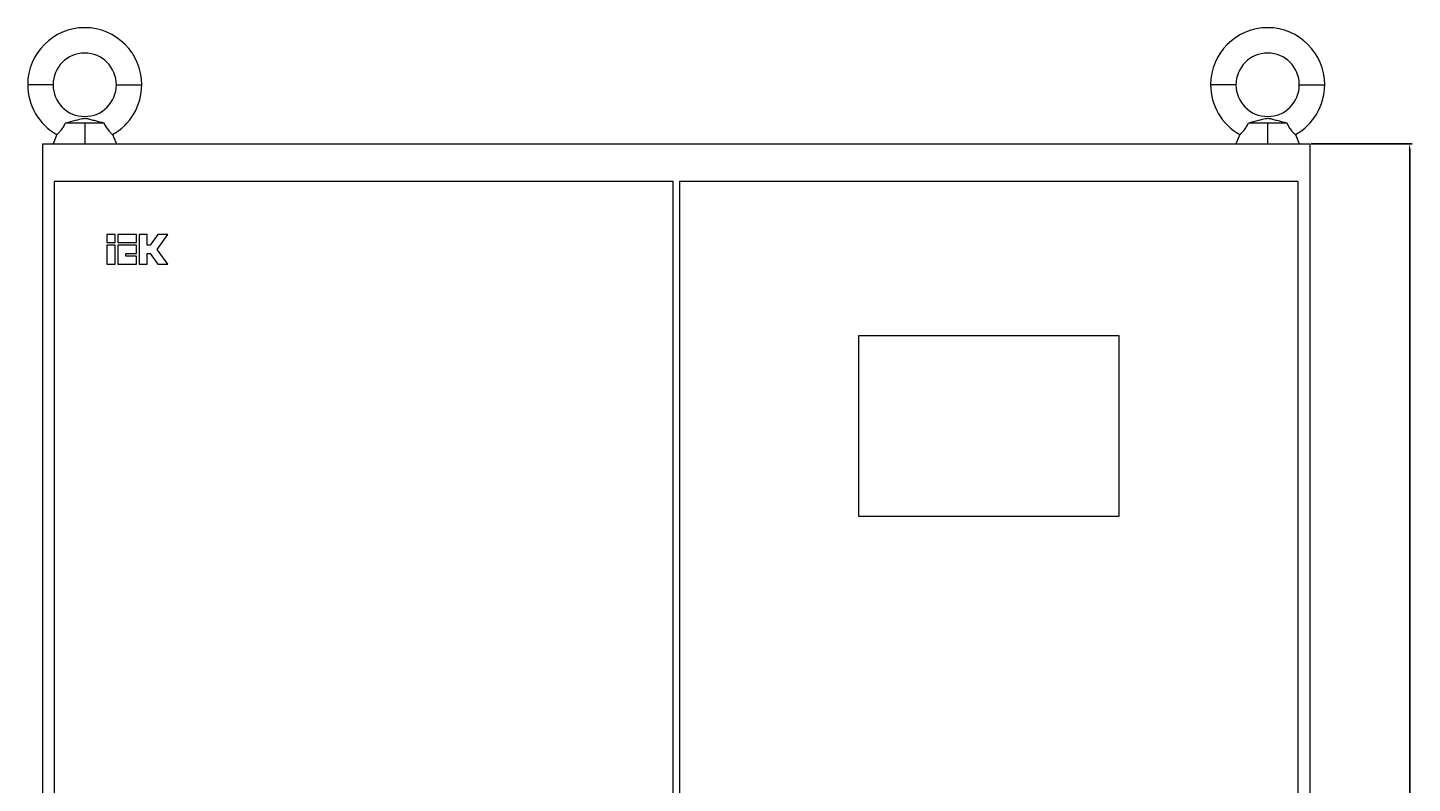
# Model space of a CAD drawing. Units: millimetres. Extents: x -314 to 971, y -1593 to 1210.
# Drawn here: x -314 to 342, y 853 to 1210 of the extents above; entities that cross this region are included whole.
import ezdxf

# ---------------------------------------------------------------- set-up
doc = ezdxf.new("R2010")
doc.units = ezdxf.units.MM
doc.styles.get("Standard").update_dxf_attribs({"font": 'arial.ttf'})
doc.dimstyles.new('ISO-25', dxfattribs={"dimtxt": 2.5, "dimasz": 2.5, "dimexe": 1.25, "dimexo": 0.625, "dimtad": 1, "dimtxsty": 'Standard', "dimcen": 2.5, "dimadec": 0, "dimazin": 0, "dimtfac": 1, "dimtmove": 0, "dimatfit": 3, "dimfxl": 1, "dimarcsym": 0})

# ---------------------------------------------------------------- blocks, each defined once
blk = doc.blocks.new('A$C5A4003B2')
at = {"color": 0, "linetype": 'Continuous', "lineweight": 0, "extrusion": (0, 1, -2.22045e-16)}
for p, q in [((-3574.1, -2116.91), (-3586.1, -2116.91)), ((-3544.1, -2116.91), (-3532.1, -2116.91)), ((-3014.1, -2116.91), (-3026.1, -2116.91)), ((-2984.1, -2116.91), (-2972.1, -2116.91)), ((-3568.14, -2134.91), (-3559.1, -2134.91)), ((-3559.1, -2134.91), (-3550.05, -2134.91)), ((-3559.1, -2134.91), (-3559.1, -2144.91)), ((-3008.14, -2134.91), (-2999.1, -2134.91)), ((-2999.1, -2134.91), (-2990.05, -2134.91)), ((-2999.1, -2134.91), (-2999.1, -2144.91)), ((-3572.25, -2140.49), (-3574.1, -2144.91)), ((-3545.94, -2140.49), (-3544.1, -2144.91)), ((-3012.25, -2140.49), (-3014.1, -2144.91)), ((-2985.94, -2140.49), (-2984.1, -2144.91)), ((-3579.1, -2144.91), (-2979.1, -2144.91)), ((-3579.1, -2144.91), (-3579.1, -4145.91)), ((-2979.1, -2144.91), (-2979.1, -4145.91)), ((-3280.6, -2162.71), (-3573.6, -2162.71)), ((-3573.6, -2162.71), (-3573.6, -2802.71)), ((-3280.6, -2802.71), (-3280.6, -2162.71)), ((-3277.6, -2162.71), (-3277.6, -2802.71)), ((-2984.6, -2162.71), (-3277.6, -2162.71)), ((-2984.6, -2802.71), (-2984.6, -2162.71)), ((-3544.75, -2187.71), (-3548.6, -2187.71)), ((-3548.6, -2187.71), (-3548.6, -2191.56)), ((-3544.75, -2191.56), (-3544.75, -2187.71)), ((-3534.61, -2187.71), (-3543.46, -2187.71)), ((-3543.46, -2187.71), (-3543.46, -2191.56)), ((-3534.61, -2191.56), (-3534.61, -2187.71)), ((-3529.47, -2187.71), (-3533.32, -2187.71)), ((-3533.32, -2187.71), (-3533.32, -2201.83)), ((-3529.47, -2192.85), (-3529.47, -2187.71)), ((-3524.47, -2187.71), (-3528.19, -2192.85)), ((-3524.83, -2194.77), (-3519.72, -2187.71)), ((-3519.72, -2187.71), (-3524.47, -2187.71)), ((-3548.6, -2191.56), (-3544.75, -2191.56)), ((-3544.75, -2192.85), (-3548.6, -2192.85)), ((-3548.6, -2192.85), (-3548.6, -2201.83)), ((-3544.75, -2201.83), (-3544.75, -2192.85)), ((-3543.46, -2191.56), (-3534.61, -2191.56)), ((-3543.46, -2192.85), (-3543.46, -2201.83)), ((-3534.61, -2192.85), (-3543.46, -2192.85)), ((-3534.61, -2196.7), (-3534.61, -2192.85)), ((-3528.19, -2192.85), (-3529.47, -2192.85)), ((-3519.72, -2201.83), (-3524.83, -2194.77)), ((-3548.6, -2201.83), (-3544.75, -2201.83)), ((-3543.46, -2201.83), (-3534.61, -2201.83)), ((-3539.61, -2197.98), (-3539.61, -2196.7)), ((-3539.61, -2196.7), (-3534.61, -2196.7)), ((-3534.61, -2197.98), (-3539.61, -2197.98)), ((-3534.61, -2201.83), (-3534.61, -2197.98)), ((-3533.32, -2201.83), (-3529.47, -2201.83)), ((-3529.47, -2201.83), (-3529.47, -2196.7)), ((-3529.47, -2196.7), (-3528.19, -2196.7)), ((-3528.19, -2196.7), (-3524.47, -2201.83)), ((-3524.47, -2201.83), (-3519.72, -2201.83)), ((-3192.75, -2235.71), (-3192.75, -2321.01)), ((-3069.45, -2235.71), (-3192.75, -2235.71)), ((-3069.45, -2321.01), (-3069.45, -2235.71)), ((-3192.75, -2321.01), (-3069.45, -2321.01))]:
    blk.add_line(p, q, dxfattribs=at)
at = {"color": 0, "linetype": 'Continuous', "lineweight": 0}
for centre, radius, start, end in [((-3559.1, -2116.91), 27, 0, 180), ((-2999.1, -2116.91), 27, 0, 180), ((-3559.1, -2116.91), 15, 0, 180), ((-2999.1, -2116.91), 15, 0, 180), ((-3559.1, -2116.91), 27, 180, 240.85015), ((-3559.1, -2116.91), 15, 180, 0), ((-3559.1, -2116.91), 27, 299.14985, 0), ((-2999.1, -2116.91), 27, 180, 240.85015), ((-2999.1, -2116.91), 15, 180, 0), ((-2999.1, -2116.91), 27, 299.14985, 0)]:
    blk.add_arc(centre, radius, start, end, dxfattribs=at)
for points, knots in [([(-3572.25, -2140.49), (-3572.25, -2140.49), (-3572.2, -2140.45), (-3572.03, -2140.29), (-3571.9, -2140.16), (-3571.47, -2139.73), (-3571.11, -2139.36), (-3570.31, -2138.45), (-3569.88, -2137.93), (-3569.09, -2136.8), (-3568.74, -2136.22), (-3568.33, -2135.37), (-3568.23, -2135.14), (-3568.14, -2134.91)], [-3.919073, -3.919073, -3.919073, -3.919073, -3.774411, -3.774411, -3.629462, -3.629462, -3.390753, -3.390753, -3.165262, -3.165262, -2.961581, -2.961581, -2.887599, -2.887599, -2.887599, -2.887599]), ([(-3568.14, -2134.91), (-3567.4, -2134.73), (-3566.59, -2134.53), (-3564.03, -2133.86), (-3562.63, -2133.48), (-3561.06, -2133.08), (-3560.65, -2132.98), (-3559.96, -2132.84), (-3559.69, -2132.8), (-3559.16, -2132.76), (-3558.91, -2132.77), (-3558.38, -2132.82), (-3558.1, -2132.86), (-3557.37, -2133.02), (-3556.9, -2133.13), (-3555.58, -2133.48), (-3554.87, -2133.67), (-3553.03, -2134.16), (-3551.62, -2134.53), (-3550.05, -2134.91)], [5.74224, 5.74224, 5.74224, 5.74224, 5.942115, 5.942115, 6.309767, 6.309767, 6.47353, 6.47353, 6.61742, 6.61742, 6.771538, 6.771538, 6.924953, 6.924953, 7.114252, 7.114252, 7.382276, 7.382276, 7.754859, 7.754859, 7.754859, 7.754859]), ([(-3550.05, -2134.91), (-3549.91, -2135.28), (-3549.74, -2135.64), (-3549.2, -2136.65), (-3548.79, -2137.26), (-3547.94, -2138.39), (-3547.5, -2138.89), (-3546.76, -2139.69), (-3546.46, -2139.99), (-3546.05, -2140.39), (-3545.94, -2140.49), (-3545.94, -2140.49)], [-1.051985, -1.051985, -1.051985, -1.051985, -0.928783, -0.928783, -0.7002, -0.7002, -0.457393, -0.457393, -0.225002, -0.225002, 0, 0, 0, 0]), ([(-3012.25, -2140.49), (-3012.25, -2140.49), (-3012.2, -2140.45), (-3012.03, -2140.29), (-3011.9, -2140.16), (-3011.47, -2139.73), (-3011.11, -2139.36), (-3010.31, -2138.45), (-3009.88, -2137.93), (-3009.09, -2136.8), (-3008.74, -2136.22), (-3008.33, -2135.37), (-3008.23, -2135.14), (-3008.14, -2134.91)], [-3.919073, -3.919073, -3.919073, -3.919073, -3.774411, -3.774411, -3.629462, -3.629462, -3.390753, -3.390753, -3.165262, -3.165262, -2.961581, -2.961581, -2.887599, -2.887599, -2.887599, -2.887599]), ([(-3008.14, -2134.91), (-3007.4, -2134.73), (-3006.59, -2134.53), (-3004.03, -2133.86), (-3002.63, -2133.48), (-3001.06, -2133.08), (-3000.65, -2132.98), (-2999.96, -2132.84), (-2999.69, -2132.8), (-2999.16, -2132.76), (-2998.91, -2132.77), (-2998.38, -2132.82), (-2998.1, -2132.86), (-2997.37, -2133.02), (-2996.9, -2133.13), (-2995.58, -2133.48), (-2994.87, -2133.67), (-2993.03, -2134.16), (-2991.62, -2134.53), (-2990.05, -2134.91)], [5.74224, 5.74224, 5.74224, 5.74224, 5.942115, 5.942115, 6.309767, 6.309767, 6.47353, 6.47353, 6.61742, 6.61742, 6.771538, 6.771538, 6.924953, 6.924953, 7.114252, 7.114252, 7.382276, 7.382276, 7.754859, 7.754859, 7.754859, 7.754859]), ([(-2990.05, -2134.91), (-2989.91, -2135.28), (-2989.74, -2135.64), (-2989.2, -2136.65), (-2988.79, -2137.26), (-2987.94, -2138.39), (-2987.5, -2138.89), (-2986.76, -2139.69), (-2986.46, -2139.99), (-2986.05, -2140.39), (-2985.94, -2140.49), (-2985.94, -2140.49)], [-1.051985, -1.051985, -1.051985, -1.051985, -0.928783, -0.928783, -0.7002, -0.7002, -0.457393, -0.457393, -0.225002, -0.225002, 0, 0, 0, 0])]:
    blk.add_open_spline(points, degree=3, knots=knots, dxfattribs=at)
blk = doc.blocks.new('*D5')
at = {"color": 0, "lineweight": -2, "transparency": 16777216}
for p, q in [((293.74, 1155.06), (341.6, 1155.06)), ((340.35, -913.44), (340.35, 1152.56)), ((293.74, -915.94), (341.6, -915.94))]:
    blk.add_line(p, q, dxfattribs=at)
at = {"color": 0, "transparency": 16777216}
for points in [[(339.93, 1152.56), (340.77, 1152.56), (340.35, 1155.06)], [(339.93, -913.44), (340.77, -913.44), (340.35, -915.94)]]:
    blk.add_solid(points, dxfattribs=at)
at = {"layer": 'Defpoints', "color": 0, "transparency": 16777216}
for p in [(293.11, 1155.06), (340.35, 1155.06), (293.11, -915.94)]:
    blk.add_point(p, dxfattribs=at)
at = {"color": 0, "transparency": 16777216, "insert": (338.45, 119.56), "char_height": 2.5, "attachment_point": 5, "rotation": 90}
blk.add_mtext('2071', dxfattribs=at)

msp = doc.modelspace()

# ---------------------------------------------------------------- block references
msp.add_blockref('A$C5A4003B2', (3272.211, 3299.979))

# ---------------------------------------------------------------- dimensions: what is measured, and where the dimension line sits
at = {"color": 8}
dim = msp.add_linear_dim(base=(340.349, 1155.064), p1=(293.114, -915.936), p2=(293.114, 1155.064), angle=90, dimstyle='ISO-25', dxfattribs=at)
dim.commit()
dim.dimension.update_dxf_attribs({"geometry": '*D5', "text_midpoint": (338.447, 119.564)})

doc.saveas('drawing.dxf')
